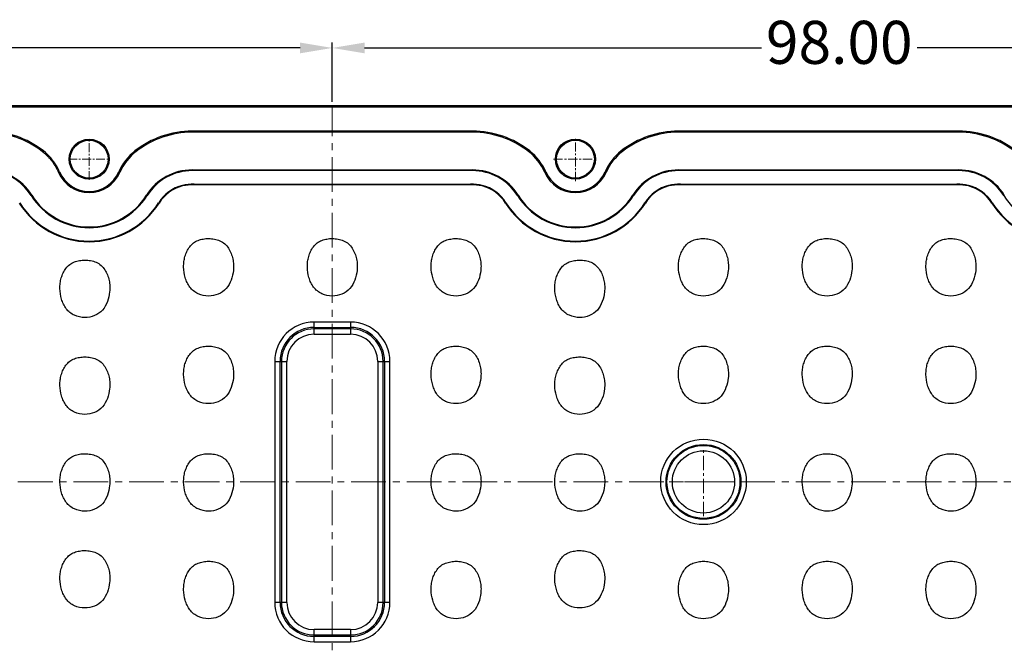
# Model space of a CAD drawing. Units: millimetres. Extents: x 1734 to 2220, y 57 to 403.
# Drawn here: x 1894 to 1985, y 182 to 240 of the extents above; entities that cross this region are included whole.
import ezdxf

# ---------------------------------------------------------------- set-up
doc = ezdxf.new("R2010")
doc.units = ezdxf.units.MM
doc.header["$LTSCALE"] = 30.734
doc.header["$PDMODE"] = 3
doc.header["$PDSIZE"] = 8
doc.linetypes.add('CENTER', pattern=[0.6, 0.375, -0.075, 0.075, -0.075])
doc.layers.get('0').update_dxf_attribs({"linetype": 'CONTINUOUS'})
doc.layers.get('Defpoints').update_dxf_attribs({"linetype": 'CONTINUOUS'})
doc.layers.add('dim', color=3, linetype='CONTINUOUS')
doc.layers.add('part', color=7, linetype='CONTINUOUS', lineweight=20)
doc.styles.add('Tony', font='arial.ttf')
doc.dimstyles.new('an', dxfattribs={"dimtxt": 2.5, "dimasz": 2.5, "dimexe": 0.4, "dimexo": 0.4, "dimgap": 0.3, "dimtad": 0, "dimrnd": 0.005, "dimzin": 1, "dimdsep": 46, "dimtxsty": 'Tony', "dimcen": 0, "dimclrd": 3, "dimclre": 3, "dimclrt": 3, "dimazin": 0, "dimtfac": 1, "dimtofl": 0, "dimtmove": 0, "dimatfit": 3, "dimfxl": 0, "dimlwd": -1, "dimlwe": -1, "dimarcsym": 0})

# ---------------------------------------------------------------- blocks, each defined once
blk = doc.blocks.new('*D103')
at = {"layer": 'Defpoints', "color": 0}
for p in [(1922.762, 237.462), (1922.762, 231.942), (2020.762, 182.126)]:
    blk.add_point(p, dxfattribs=at)
at = {"layer": 'dim', "color": 4}
for p, q in [((1922.762, 232.442), (1922.762, 237.962)), ((2020.762, 182.625), (2020.762, 237.962)), ((1925.762, 237.462), (1962.648, 237.462)), ((2017.762, 237.462), (1977.115, 237.462))]:
    blk.add_line(p, q, dxfattribs=at)
for points in [[(1925.762, 237.962), (1925.762, 236.962), (1922.762, 237.462)], [(2017.762, 236.962), (2017.762, 237.962), (2020.762, 237.462)]]:
    blk.add_solid(points, dxfattribs=at)
at = {"layer": 'dim', "color": 3, "lineweight": 18, "ltscale": 0.349637, "insert": (1969.882, 237.462), "char_height": 4, "attachment_point": 5, "style": 'Tony'}
blk.add_mtext('98.00', dxfattribs=at)
blk = doc.blocks.new('*D109')
at = {"layer": 'Defpoints', "color": 0}
for p in [(1922.762, 237.459), (1922.762, 231.942), (1836.763, 197.125)]:
    blk.add_point(p, dxfattribs=at)
at = {"layer": 'dim', "color": 4}
for p, q in [((1836.763, 197.625), (1836.763, 237.959)), ((1922.762, 232.442), (1922.762, 237.959)), ((1839.763, 237.459), (1872.364, 237.459)), ((1919.762, 237.459), (1886.835, 237.459))]:
    blk.add_line(p, q, dxfattribs=at)
for points in [[(1839.763, 237.959), (1839.763, 236.959), (1836.763, 237.459)], [(1919.762, 236.959), (1919.762, 237.959), (1922.762, 237.459)]]:
    blk.add_solid(points, dxfattribs=at)
at = {"layer": 'dim', "color": 3, "lineweight": 18, "ltscale": 0.349637, "insert": (1879.6, 237.459), "char_height": 4, "attachment_point": 5, "style": 'Tony'}
blk.add_mtext('86.00', dxfattribs=at)

msp = doc.modelspace()

# ---------------------------------------------------------------- linework, layer by layer
at = {"color": 7, "linetype": 'Continuous'}
for p, q in [((2034.584, 231.942), (1810.941, 231.942)), ((1812.597, 232.127), (1942.062, 232.126)), ((1942.062, 232.126), (1987.722, 232.126)), ((1935.787, 229.73), (1909.738, 229.73)), ((1909.738, 229.625), (1909.738, 229.73)), ((1935.787, 229.73), (1935.787, 229.625)), ((1980.987, 229.73), (1954.938, 229.73)), ((1954.938, 229.625), (1954.938, 229.73)), ((1980.987, 229.73), (1980.987, 229.625)), ((1935.787, 229.625), (1909.738, 229.625)), ((1980.987, 229.625), (1954.938, 229.625)), ((1895.795, 227.843), (1895.91, 227.886)), ((1904.414, 227.886), (1904.529, 227.843)), ((1940.995, 227.843), (1941.11, 227.886)), ((1949.614, 227.886), (1949.729, 227.843)), ((1909.738, 226.125), (1935.787, 226.125)), ((1909.738, 226.056), (1909.738, 226.125)), ((1935.787, 226.056), (1909.738, 226.056)), ((1935.787, 226.125), (1935.787, 226.056)), ((1954.938, 226.125), (1980.987, 226.125)), ((1954.938, 226.056), (1954.938, 226.125)), ((1980.987, 226.056), (1954.938, 226.056)), ((1980.987, 226.125), (1980.987, 226.056)), ((1897.315, 225.887), (1897.407, 225.938)), ((1903.01, 225.887), (1902.918, 225.938)), ((1942.515, 225.887), (1942.607, 225.938)), ((1948.21, 225.887), (1948.118, 225.938)), ((1908.823, 224.688), (1908.836, 224.633)), ((1909.911, 224.804), (1935.613, 224.804)), ((1909.911, 224.748), (1909.911, 224.804)), ((1935.613, 224.748), (1909.911, 224.748)), ((1935.613, 224.804), (1935.613, 224.748)), ((1936.689, 224.633), (1936.702, 224.688)), ((1954.023, 224.688), (1954.036, 224.633)), ((1955.111, 224.804), (1980.813, 224.804)), ((1955.111, 224.748), (1955.111, 224.804)), ((1980.813, 224.748), (1955.111, 224.748)), ((1980.813, 224.804), (1980.813, 224.748)), ((1981.889, 224.633), (1981.902, 224.688)), ((1894.765, 223.743), (1894.824, 223.78)), ((1905.56, 223.743), (1905.501, 223.78)), ((1939.965, 223.743), (1940.024, 223.78)), ((1950.701, 223.78), (1950.76, 223.743)), ((1985.224, 223.78), (1985.165, 223.743)), ((1906.621, 223.078), (1906.668, 223.049)), ((1938.903, 223.078), (1938.856, 223.049)), ((1951.821, 223.078), (1951.868, 223.049)), ((1984.103, 223.078), (1984.056, 223.049)), ((1921.062, 210.851), (1921.062, 211.983)), ((1924.462, 211.983), (1921.062, 211.983)), ((1921.062, 211.484), (1924.462, 211.484)), ((1924.462, 211.983), (1924.462, 210.851)), ((1924.462, 211.35), (1921.062, 211.35)), ((1921.062, 210.851), (1924.462, 210.851)), ((1917.404, 208.325), (1917.404, 185.925)), ((1917.404, 208.325), (1918.537, 208.325)), ((1917.904, 185.925), (1917.904, 208.325)), ((1918.037, 208.325), (1918.037, 185.925)), ((1918.537, 185.925), (1918.537, 208.325)), ((1926.988, 208.325), (1926.988, 185.925)), ((1926.988, 208.325), (1928.12, 208.325)), ((1927.487, 185.925), (1927.487, 208.325)), ((1927.621, 208.325), (1927.621, 185.925)), ((1928.12, 185.925), (1928.12, 208.325)), ((1918.537, 185.925), (1917.404, 185.925)), ((1928.12, 185.925), (1926.988, 185.925)), ((1924.462, 183.4), (1921.062, 183.4)), ((1921.062, 182.268), (1921.062, 183.4)), ((1924.462, 183.4), (1924.462, 182.268)), ((1921.062, 182.901), (1924.462, 182.901)), ((1924.462, 182.767), (1921.062, 182.767)), ((1921.062, 182.268), (1924.462, 182.268))]:
    msp.add_line(p, q, dxfattribs=at)
for centre, radius in [((1900.162, 227.125), 1.863), ((1900.162, 227.125), 1.758), ((1945.362, 227.125), 1.863), ((1945.362, 227.125), 1.758), ((1957.262, 197.125), 3.974), ((1957.262, 197.125), 3.475), ((1957.262, 197.125), 3.393), ((1957.262, 197.125), 2.894)]:
    msp.add_circle(centre, radius, dxfattribs=at)
for centre, radius, start, end in [((1890.587, 221.125), 8.605, 51.78573, 90), ((1909.738, 221.125), 8.605, 90, 128.21837), ((1935.787, 221.125), 8.605, 51.78177, 90), ((1954.938, 221.125), 8.605, 90, 128.21806), ((1980.987, 221.125), 8.605, 51.78177, 90), ((1890.587, 221.125), 8.5, 52.2121, 90), ((1909.738, 221.125), 8.5, 90, 127.78832), ((1935.787, 221.125), 8.5, 52.21169, 90), ((1954.938, 221.125), 8.5, 90, 127.78827), ((1980.987, 221.125), 8.5, 52.21169, 90), ((1907.561, 223.919), 5.064, 128.42085, 156.4916), ((1937.963, 223.919), 5.064, 23.50838, 51.57936), ((1952.741, 223.934), 5.039, 128.34942, 156.56246), ((1907.648, 223.851), 5.065, 127.9966, 156.29574), ((1937.877, 223.851), 5.065, 23.70432, 52.00342), ((1952.827, 223.867), 5.04, 127.924, 156.3687), ((1890.587, 221.125), 5, 32.07125, 90), ((1890.587, 221.125), 4.93, 32.07125, 90), ((1909.738, 221.125), 5, 90, 147.92875), ((1909.738, 221.125), 4.93, 90, 147.92875), ((1935.787, 221.125), 5, 32.07125, 90), ((1935.787, 221.125), 4.93, 32.07125, 90), ((1954.938, 221.125), 5, 90, 147.92875), ((1954.938, 221.125), 4.93, 90, 147.92875), ((1980.987, 221.125), 5, 32.07125, 90), ((1980.987, 221.125), 4.93, 32.07125, 90), ((1900.162, 227.125), 3.105, 203.49642, 336.50367), ((1900.162, 227.125), 3, 203.30594, 336.69415), ((1945.362, 227.125), 3.105, 203.49624, 336.50257), ((1945.362, 227.125), 3, 203.30593, 336.69429), ((1909.738, 221.125), 3.678, 104.40521, 147.92875), ((1909.738, 221.125), 3.622, 104.42258, 147.92875), ((1909.911, 219.625), 5.178, 90, 102.1334), ((1909.911, 219.625), 5.122, 90, 102.1209), ((1935.613, 219.625), 5.178, 77.86645, 90), ((1935.613, 219.625), 5.122, 77.87912, 90), ((1935.787, 221.125), 3.622, 32.07125, 75.57745), ((1935.787, 221.125), 3.678, 32.07125, 75.59458), ((1954.938, 221.125), 3.678, 104.40541, 147.92875), ((1954.938, 221.125), 3.622, 104.42259, 147.92875), ((1955.111, 219.625), 5.178, 90, 102.13355), ((1955.111, 219.625), 5.122, 90, 102.1209), ((1980.813, 219.625), 5.178, 77.86645, 90), ((1980.813, 219.625), 5.122, 77.87897, 90), ((1980.987, 221.125), 3.622, 32.07125, 75.57724), ((1980.987, 221.125), 3.678, 32.07125, 75.59458), ((1900.162, 227.125), 6.37, 212.07125, 327.92875), ((1900.162, 227.125), 6.3, 212.07125, 327.92875), ((1945.362, 227.125), 6.37, 212.07125, 327.92875), ((1945.362, 227.125), 6.3, 212.07125, 327.92875), ((1990.562, 227.125), 6.37, 212.07125, 327.92875), ((1900.162, 227.125), 7.678, 212.07125, 327.92875), ((1900.162, 227.125), 7.622, 212.07125, 327.92875), ((1945.362, 227.125), 7.678, 212.07125, 327.92875), ((1945.362, 227.125), 7.622, 212.07125, 327.92875), ((1990.562, 227.125), 7.678, 212.07125, 327.92875), ((1990.562, 227.125), 7.622, 212.07125, 327.92875), ((1921.062, 208.325), 3.658, 90, 180), ((1921.062, 208.325), 3.159, 90, 180), ((1924.462, 208.325), 3.658, 0, 90), ((1924.462, 208.325), 3.159, 0, 90), ((1921.062, 208.325), 3.025, 90, 180), ((1921.062, 208.325), 2.526, 90, 180), ((1924.462, 208.325), 3.025, 0, 90), ((1924.462, 208.325), 2.526, 0, 90), ((1921.062, 185.925), 3.658, 180, 270), ((1921.062, 185.925), 3.159, 180, 270), ((1921.062, 185.925), 3.025, 180, 270), ((1921.062, 185.925), 2.526, 180, 270), ((1924.462, 185.925), 3.658, 270, 0), ((1924.462, 185.925), 3.159, 270, 0), ((1924.462, 185.925), 3.025, 270, 0), ((1924.462, 185.925), 2.526, 270, 0)]:
    msp.add_arc(centre, radius, start, end, dxfattribs=at)
for points, knots in [([(1897.407, 225.938), (1897.325, 226.128), (1896.951, 226.863), (1896.397, 227.508), (1895.91, 227.886)], [0, 0, 0, 0, 0.250965, 1, 1, 1, 1]), ([(1895.795, 227.843), (1895.803, 227.833), (1895.825, 227.818), (1895.857, 227.796), (1895.886, 227.769), (1895.948, 227.722), (1896.036, 227.644), (1896.151, 227.539), (1896.302, 227.394), (1896.48, 227.204), (1896.68, 226.962), (1896.864, 226.709), (1897.088, 226.358), (1897.232, 226.079), (1897.315, 225.887)], [0, 0, 0, 0, 0.01556, 0.031109, 0.046756, 0.062385, 0.1249, 0.187422, 0.249943, 0.374968, 0.499996, 0.625026, 0.750057, 1, 1, 1, 1]), ([(1911.262, 214.404), (1910.932, 214.404), (1910.427, 214.507), (1909.857, 214.852), (1909.506, 215.213), (1909.256, 215.647), (1909.022, 216.269), (1908.923, 216.935), (1908.956, 217.598), (1909.055, 218.088), (1909.237, 218.554), (1909.488, 218.986), (1909.833, 219.354), (1910.281, 219.588), (1910.764, 219.711), (1911.096, 219.746), (1911.262, 219.746)], [0, 0, 0, 0, 0.124405, 0.186935, 0.249465, 0.312008, 0.374632, 0.499537, 0.562146, 0.624751, 0.687336, 0.749912, 0.8124, 0.874867, 0.937425, 1, 1, 1, 1]), ([(1911.262, 219.746), (1911.441, 219.746), (1911.799, 219.705), (1912.321, 219.563), (1912.789, 219.278), (1913.127, 218.851), (1913.372, 218.37), (1913.529, 217.853), (1913.591, 217.316), (1913.583, 216.956), (1913.563, 216.778)], [0, 0, 0, 0, 0.125038, 0.250026, 0.374768, 0.499665, 0.624736, 0.749813, 0.874903, 1, 1, 1, 1]), ([(1922.762, 214.404), (1922.432, 214.404), (1921.927, 214.507), (1921.357, 214.852), (1921.006, 215.213), (1920.756, 215.647), (1920.522, 216.269), (1920.423, 216.935), (1920.456, 217.598), (1920.555, 218.088), (1920.737, 218.554), (1920.988, 218.986), (1921.333, 219.354), (1921.781, 219.588), (1922.264, 219.711), (1922.596, 219.746), (1922.762, 219.746)], [0, 0, 0, 0, 0.124405, 0.186935, 0.249465, 0.312008, 0.374632, 0.499538, 0.562146, 0.624751, 0.687336, 0.749912, 0.8124, 0.874867, 0.937425, 1, 1, 1, 1]), ([(1922.762, 219.746), (1922.941, 219.746), (1923.299, 219.705), (1923.821, 219.563), (1924.289, 219.278), (1924.627, 218.851), (1924.872, 218.37), (1925.029, 217.853), (1925.091, 217.316), (1925.083, 216.956), (1925.063, 216.778)], [0, 0, 0, 0, 0.125039, 0.250027, 0.374768, 0.499665, 0.624736, 0.749813, 0.874903, 1, 1, 1, 1]), ([(1934.262, 214.404), (1933.932, 214.404), (1933.427, 214.507), (1932.857, 214.852), (1932.506, 215.213), (1932.256, 215.647), (1932.022, 216.269), (1931.923, 216.935), (1931.956, 217.598), (1932.055, 218.088), (1932.237, 218.554), (1932.488, 218.986), (1932.833, 219.354), (1933.281, 219.588), (1933.764, 219.711), (1934.096, 219.746), (1934.262, 219.746)], [0, 0, 0, 0, 0.124405, 0.186935, 0.249465, 0.312008, 0.374632, 0.499537, 0.562146, 0.624751, 0.687336, 0.749912, 0.8124, 0.874867, 0.937425, 1, 1, 1, 1]), ([(1934.262, 219.746), (1934.441, 219.746), (1934.799, 219.705), (1935.321, 219.563), (1935.789, 219.278), (1936.127, 218.851), (1936.372, 218.37), (1936.529, 217.853), (1936.591, 217.316), (1936.583, 216.956), (1936.563, 216.778)], [0, 0, 0, 0, 0.125039, 0.250027, 0.374768, 0.499665, 0.624736, 0.749813, 0.874903, 1, 1, 1, 1]), ([(1957.262, 214.404), (1956.932, 214.404), (1956.427, 214.507), (1955.857, 214.852), (1955.506, 215.213), (1955.256, 215.647), (1955.022, 216.269), (1954.923, 216.935), (1954.956, 217.598), (1955.055, 218.088), (1955.237, 218.554), (1955.488, 218.986), (1955.833, 219.354), (1956.281, 219.588), (1956.764, 219.711), (1957.096, 219.746), (1957.262, 219.746)], [0, 0, 0, 0, 0.124405, 0.186935, 0.249465, 0.312008, 0.374632, 0.499537, 0.562146, 0.624751, 0.687336, 0.749912, 0.8124, 0.874867, 0.937425, 1, 1, 1, 1]), ([(1957.262, 219.746), (1957.441, 219.746), (1957.799, 219.705), (1958.321, 219.563), (1958.789, 219.278), (1959.127, 218.851), (1959.372, 218.37), (1959.529, 217.853), (1959.591, 217.316), (1959.583, 216.956), (1959.563, 216.778)], [0, 0, 0, 0, 0.125039, 0.250027, 0.374768, 0.499665, 0.624736, 0.749813, 0.874903, 1, 1, 1, 1]), ([(1968.762, 214.404), (1968.432, 214.404), (1967.927, 214.507), (1967.357, 214.852), (1967.006, 215.213), (1966.756, 215.647), (1966.522, 216.269), (1966.423, 216.935), (1966.456, 217.598), (1966.555, 218.088), (1966.737, 218.554), (1966.988, 218.986), (1967.333, 219.354), (1967.781, 219.588), (1968.264, 219.711), (1968.596, 219.746), (1968.762, 219.746)], [0, 0, 0, 0, 0.124405, 0.186935, 0.249465, 0.312008, 0.374632, 0.499537, 0.562146, 0.624751, 0.687336, 0.749912, 0.8124, 0.874867, 0.937425, 1, 1, 1, 1]), ([(1968.762, 219.746), (1968.941, 219.746), (1969.299, 219.705), (1969.821, 219.563), (1970.289, 219.278), (1970.627, 218.851), (1970.872, 218.37), (1971.029, 217.853), (1971.091, 217.316), (1971.083, 216.956), (1971.063, 216.778)], [0, 0, 0, 0, 0.125039, 0.250027, 0.374768, 0.499665, 0.624736, 0.749813, 0.874903, 1, 1, 1, 1]), ([(1980.262, 214.404), (1979.932, 214.404), (1979.427, 214.507), (1978.857, 214.852), (1978.506, 215.213), (1978.256, 215.647), (1978.022, 216.269), (1977.923, 216.935), (1977.956, 217.598), (1978.055, 218.088), (1978.237, 218.554), (1978.488, 218.986), (1978.833, 219.354), (1979.281, 219.588), (1979.764, 219.711), (1980.096, 219.746), (1980.262, 219.746)], [0, 0, 0, 0, 0.124405, 0.186935, 0.249465, 0.312008, 0.374632, 0.499537, 0.562146, 0.624751, 0.687336, 0.749912, 0.8124, 0.874867, 0.937425, 1, 1, 1, 1]), ([(1980.262, 219.746), (1980.441, 219.746), (1980.799, 219.705), (1981.321, 219.563), (1981.789, 219.278), (1982.127, 218.851), (1982.372, 218.37), (1982.529, 217.853), (1982.591, 217.316), (1982.583, 216.956), (1982.563, 216.778)], [0, 0, 0, 0, 0.125039, 0.250027, 0.374768, 0.499665, 0.624736, 0.749813, 0.874903, 1, 1, 1, 1]), ([(1899.762, 212.404), (1899.432, 212.404), (1898.927, 212.507), (1898.357, 212.852), (1898.006, 213.213), (1897.756, 213.647), (1897.522, 214.269), (1897.423, 214.935), (1897.456, 215.598), (1897.555, 216.088), (1897.737, 216.554), (1897.988, 216.986), (1898.333, 217.354), (1898.781, 217.588), (1899.264, 217.711), (1899.596, 217.746), (1899.762, 217.746)], [0, 0, 0, 0, 0.124405, 0.186935, 0.249465, 0.312008, 0.374632, 0.499537, 0.562146, 0.624751, 0.687336, 0.749912, 0.8124, 0.874867, 0.937425, 1, 1, 1, 1]), ([(1899.762, 217.746), (1899.941, 217.746), (1900.299, 217.705), (1900.821, 217.563), (1901.289, 217.278), (1901.627, 216.851), (1901.872, 216.37), (1902.029, 215.853), (1902.091, 215.316), (1902.083, 214.956), (1902.063, 214.778)], [0, 0, 0, 0, 0.125039, 0.250027, 0.374768, 0.499665, 0.624736, 0.749813, 0.874903, 1, 1, 1, 1]), ([(1945.762, 212.404), (1945.432, 212.404), (1944.927, 212.507), (1944.357, 212.852), (1944.006, 213.213), (1943.756, 213.647), (1943.522, 214.269), (1943.423, 214.935), (1943.456, 215.598), (1943.555, 216.088), (1943.737, 216.554), (1943.988, 216.986), (1944.333, 217.354), (1944.781, 217.588), (1945.264, 217.711), (1945.596, 217.746), (1945.762, 217.746)], [0, 0, 0, 0, 0.124405, 0.186935, 0.249465, 0.312008, 0.374632, 0.499537, 0.562146, 0.624751, 0.687336, 0.749912, 0.8124, 0.874867, 0.937425, 1, 1, 1, 1]), ([(1945.762, 217.746), (1945.941, 217.746), (1946.299, 217.705), (1946.821, 217.563), (1947.289, 217.278), (1947.627, 216.851), (1947.872, 216.37), (1948.029, 215.853), (1948.091, 215.316), (1948.083, 214.956), (1948.063, 214.778)], [0, 0, 0, 0, 0.125039, 0.250027, 0.374768, 0.499665, 0.624736, 0.749813, 0.874903, 1, 1, 1, 1]), ([(1913.563, 216.778), (1913.528, 216.475), (1913.395, 215.877), (1912.955, 215.053), (1912.179, 214.516), (1911.565, 214.404), (1911.262, 214.404)], [0, 0, 0, 0, 0.250766, 0.500732, 0.750098, 1, 1, 1, 1]), ([(1925.063, 216.778), (1925.028, 216.475), (1924.895, 215.877), (1924.455, 215.053), (1923.679, 214.516), (1923.065, 214.404), (1922.762, 214.404)], [0, 0, 0, 0, 0.250766, 0.500732, 0.750098, 1, 1, 1, 1]), ([(1936.563, 216.778), (1936.528, 216.475), (1936.395, 215.877), (1935.955, 215.053), (1935.179, 214.516), (1934.565, 214.404), (1934.262, 214.404)], [0, 0, 0, 0, 0.250766, 0.500732, 0.750098, 1, 1, 1, 1]), ([(1959.563, 216.778), (1959.528, 216.475), (1959.395, 215.877), (1958.955, 215.053), (1958.179, 214.516), (1957.565, 214.404), (1957.262, 214.404)], [0, 0, 0, 0, 0.250766, 0.500732, 0.750098, 1, 1, 1, 1]), ([(1971.063, 216.778), (1971.028, 216.475), (1970.895, 215.877), (1970.455, 215.053), (1969.679, 214.516), (1969.065, 214.404), (1968.762, 214.404)], [0, 0, 0, 0, 0.250766, 0.500732, 0.750098, 1, 1, 1, 1]), ([(1982.563, 216.778), (1982.528, 216.475), (1982.395, 215.877), (1981.955, 215.053), (1981.179, 214.516), (1980.565, 214.404), (1980.262, 214.404)], [0, 0, 0, 0, 0.250766, 0.500732, 0.750098, 1, 1, 1, 1]), ([(1902.063, 214.778), (1902.028, 214.475), (1901.895, 213.877), (1901.455, 213.053), (1900.679, 212.516), (1900.065, 212.404), (1899.762, 212.404)], [0, 0, 0, 0, 0.250766, 0.500732, 0.750098, 1, 1, 1, 1]), ([(1948.063, 214.778), (1948.028, 214.475), (1947.895, 213.877), (1947.455, 213.053), (1946.679, 212.516), (1946.065, 212.404), (1945.762, 212.404)], [0, 0, 0, 0, 0.250766, 0.500732, 0.750098, 1, 1, 1, 1]), ([(1911.262, 204.404), (1910.932, 204.404), (1910.427, 204.507), (1909.857, 204.852), (1909.506, 205.213), (1909.256, 205.647), (1909.022, 206.269), (1908.923, 206.935), (1908.956, 207.598), (1909.055, 208.088), (1909.237, 208.554), (1909.488, 208.986), (1909.833, 209.354), (1910.281, 209.588), (1910.764, 209.711), (1911.096, 209.746), (1911.262, 209.746)], [0, 0, 0, 0, 0.124405, 0.186935, 0.249465, 0.312008, 0.374632, 0.499537, 0.562146, 0.624751, 0.687336, 0.749912, 0.8124, 0.874867, 0.937425, 1, 1, 1, 1]), ([(1911.262, 209.746), (1911.441, 209.746), (1911.799, 209.705), (1912.321, 209.563), (1912.789, 209.278), (1913.127, 208.851), (1913.372, 208.37), (1913.529, 207.853), (1913.591, 207.316), (1913.583, 206.956), (1913.563, 206.778)], [0, 0, 0, 0, 0.125039, 0.250027, 0.374768, 0.499665, 0.624736, 0.749813, 0.874903, 1, 1, 1, 1]), ([(1934.262, 204.404), (1933.932, 204.404), (1933.427, 204.507), (1932.857, 204.852), (1932.506, 205.213), (1932.256, 205.647), (1932.022, 206.269), (1931.923, 206.935), (1931.956, 207.598), (1932.055, 208.088), (1932.237, 208.554), (1932.488, 208.986), (1932.833, 209.354), (1933.281, 209.588), (1933.764, 209.711), (1934.096, 209.746), (1934.262, 209.746)], [0, 0, 0, 0, 0.124405, 0.186935, 0.249465, 0.312008, 0.374632, 0.499537, 0.562146, 0.624751, 0.687336, 0.749912, 0.8124, 0.874867, 0.937425, 1, 1, 1, 1]), ([(1934.262, 209.746), (1934.441, 209.746), (1934.799, 209.705), (1935.321, 209.563), (1935.789, 209.278), (1936.127, 208.851), (1936.372, 208.37), (1936.529, 207.853), (1936.591, 207.316), (1936.583, 206.956), (1936.563, 206.778)], [0, 0, 0, 0, 0.125039, 0.250027, 0.374768, 0.499665, 0.624736, 0.749813, 0.874903, 1, 1, 1, 1]), ([(1957.262, 204.404), (1956.932, 204.404), (1956.427, 204.507), (1955.857, 204.852), (1955.506, 205.213), (1955.256, 205.647), (1955.022, 206.269), (1954.923, 206.935), (1954.956, 207.598), (1955.055, 208.088), (1955.237, 208.554), (1955.488, 208.986), (1955.833, 209.354), (1956.281, 209.588), (1956.764, 209.711), (1957.096, 209.746), (1957.262, 209.746)], [0, 0, 0, 0, 0.124405, 0.186935, 0.249465, 0.312008, 0.374632, 0.499537, 0.562146, 0.624751, 0.687336, 0.749912, 0.8124, 0.874867, 0.937425, 1, 1, 1, 1]), ([(1957.262, 209.746), (1957.441, 209.746), (1957.799, 209.705), (1958.321, 209.563), (1958.789, 209.278), (1959.127, 208.851), (1959.372, 208.37), (1959.529, 207.853), (1959.591, 207.316), (1959.583, 206.956), (1959.563, 206.778)], [0, 0, 0, 0, 0.125039, 0.250027, 0.374768, 0.499665, 0.624736, 0.749813, 0.874903, 1, 1, 1, 1]), ([(1968.762, 204.404), (1968.432, 204.404), (1967.927, 204.507), (1967.357, 204.852), (1967.006, 205.213), (1966.756, 205.647), (1966.522, 206.269), (1966.423, 206.935), (1966.456, 207.598), (1966.555, 208.088), (1966.737, 208.554), (1966.988, 208.986), (1967.333, 209.354), (1967.781, 209.588), (1968.264, 209.711), (1968.596, 209.746), (1968.762, 209.746)], [0, 0, 0, 0, 0.124405, 0.186935, 0.249465, 0.312008, 0.374632, 0.499537, 0.562146, 0.624751, 0.687336, 0.749912, 0.8124, 0.874867, 0.937425, 1, 1, 1, 1]), ([(1968.762, 209.746), (1968.941, 209.746), (1969.299, 209.705), (1969.821, 209.563), (1970.289, 209.278), (1970.627, 208.851), (1970.872, 208.37), (1971.029, 207.853), (1971.091, 207.316), (1971.083, 206.956), (1971.063, 206.778)], [0, 0, 0, 0, 0.125039, 0.250027, 0.374768, 0.499665, 0.624736, 0.749813, 0.874903, 1, 1, 1, 1]), ([(1980.262, 204.404), (1979.932, 204.404), (1979.427, 204.507), (1978.857, 204.852), (1978.506, 205.213), (1978.256, 205.647), (1978.022, 206.269), (1977.923, 206.935), (1977.956, 207.598), (1978.055, 208.088), (1978.237, 208.554), (1978.488, 208.986), (1978.833, 209.354), (1979.281, 209.588), (1979.764, 209.711), (1980.096, 209.746), (1980.262, 209.746)], [0, 0, 0, 0, 0.124405, 0.186935, 0.249465, 0.312008, 0.374632, 0.499537, 0.562146, 0.624751, 0.687336, 0.749912, 0.8124, 0.874867, 0.937425, 1, 1, 1, 1]), ([(1980.262, 209.746), (1980.441, 209.746), (1980.799, 209.705), (1981.321, 209.563), (1981.789, 209.278), (1982.127, 208.851), (1982.372, 208.37), (1982.529, 207.853), (1982.591, 207.316), (1982.583, 206.956), (1982.563, 206.778)], [0, 0, 0, 0, 0.125039, 0.250027, 0.374768, 0.499665, 0.624736, 0.749813, 0.874903, 1, 1, 1, 1]), ([(1899.762, 203.404), (1899.432, 203.404), (1898.927, 203.507), (1898.357, 203.852), (1898.006, 204.213), (1897.756, 204.647), (1897.522, 205.269), (1897.423, 205.935), (1897.456, 206.598), (1897.555, 207.088), (1897.737, 207.554), (1897.988, 207.986), (1898.333, 208.354), (1898.781, 208.588), (1899.264, 208.711), (1899.596, 208.746), (1899.762, 208.746)], [0, 0, 0, 0, 0.124405, 0.186935, 0.249465, 0.312008, 0.374632, 0.499537, 0.562146, 0.624751, 0.687336, 0.749912, 0.8124, 0.874867, 0.937425, 1, 1, 1, 1]), ([(1899.762, 208.746), (1899.941, 208.746), (1900.299, 208.705), (1900.821, 208.563), (1901.289, 208.278), (1901.627, 207.851), (1901.872, 207.37), (1902.029, 206.853), (1902.091, 206.316), (1902.083, 205.956), (1902.063, 205.778)], [0, 0, 0, 0, 0.125039, 0.250027, 0.374768, 0.499665, 0.624736, 0.749813, 0.874903, 1, 1, 1, 1]), ([(1945.762, 203.404), (1945.432, 203.404), (1944.927, 203.507), (1944.357, 203.852), (1944.006, 204.213), (1943.756, 204.647), (1943.522, 205.269), (1943.423, 205.935), (1943.456, 206.598), (1943.555, 207.088), (1943.737, 207.554), (1943.988, 207.986), (1944.333, 208.354), (1944.781, 208.588), (1945.264, 208.711), (1945.596, 208.746), (1945.762, 208.746)], [0, 0, 0, 0, 0.124405, 0.186935, 0.249465, 0.312008, 0.374632, 0.499537, 0.562146, 0.624751, 0.687336, 0.749912, 0.8124, 0.874867, 0.937425, 1, 1, 1, 1]), ([(1945.762, 208.746), (1945.941, 208.746), (1946.299, 208.705), (1946.821, 208.563), (1947.289, 208.278), (1947.627, 207.851), (1947.872, 207.37), (1948.029, 206.853), (1948.091, 206.316), (1948.083, 205.956), (1948.063, 205.778)], [0, 0, 0, 0, 0.125039, 0.250027, 0.374768, 0.499665, 0.624736, 0.749813, 0.874903, 1, 1, 1, 1]), ([(1913.563, 206.778), (1913.528, 206.475), (1913.395, 205.877), (1912.955, 205.053), (1912.179, 204.516), (1911.565, 204.404), (1911.262, 204.404)], [0, 0, 0, 0, 0.250766, 0.500732, 0.750098, 1, 1, 1, 1]), ([(1936.563, 206.778), (1936.528, 206.475), (1936.395, 205.877), (1935.955, 205.053), (1935.179, 204.516), (1934.565, 204.404), (1934.262, 204.404)], [0, 0, 0, 0, 0.250766, 0.500732, 0.750098, 1, 1, 1, 1]), ([(1959.563, 206.778), (1959.528, 206.475), (1959.395, 205.877), (1958.955, 205.053), (1958.179, 204.516), (1957.565, 204.404), (1957.262, 204.404)], [0, 0, 0, 0, 0.250766, 0.500732, 0.750098, 1, 1, 1, 1]), ([(1971.063, 206.778), (1971.028, 206.475), (1970.895, 205.877), (1970.455, 205.053), (1969.679, 204.516), (1969.065, 204.404), (1968.762, 204.404)], [0, 0, 0, 0, 0.250766, 0.500732, 0.750098, 1, 1, 1, 1]), ([(1982.563, 206.778), (1982.528, 206.475), (1982.395, 205.877), (1981.955, 205.053), (1981.179, 204.516), (1980.565, 204.404), (1980.262, 204.404)], [0, 0, 0, 0, 0.250766, 0.500732, 0.750098, 1, 1, 1, 1]), ([(1902.063, 205.778), (1902.028, 205.475), (1901.895, 204.877), (1901.455, 204.053), (1900.679, 203.516), (1900.065, 203.404), (1899.762, 203.404)], [0, 0, 0, 0, 0.250766, 0.500732, 0.750098, 1, 1, 1, 1]), ([(1948.063, 205.778), (1948.028, 205.475), (1947.895, 204.877), (1947.455, 204.053), (1946.679, 203.516), (1946.065, 203.404), (1945.762, 203.404)], [0, 0, 0, 0, 0.250766, 0.500732, 0.750098, 1, 1, 1, 1]), ([(1899.762, 194.404), (1899.432, 194.404), (1898.927, 194.507), (1898.357, 194.852), (1898.006, 195.213), (1897.756, 195.647), (1897.522, 196.269), (1897.423, 196.935), (1897.456, 197.598), (1897.555, 198.088), (1897.737, 198.554), (1897.988, 198.986), (1898.333, 199.354), (1898.781, 199.588), (1899.264, 199.711), (1899.596, 199.746), (1899.762, 199.746)], [0, 0, 0, 0, 0.124405, 0.186935, 0.249465, 0.312008, 0.374632, 0.499537, 0.562146, 0.624751, 0.687336, 0.749912, 0.8124, 0.874867, 0.937425, 1, 1, 1, 1]), ([(1899.762, 199.746), (1899.941, 199.746), (1900.299, 199.705), (1900.821, 199.563), (1901.289, 199.278), (1901.627, 198.851), (1901.872, 198.37), (1902.029, 197.853), (1902.091, 197.316), (1902.083, 196.956), (1902.063, 196.778)], [0, 0, 0, 0, 0.125038, 0.250026, 0.374768, 0.499665, 0.624736, 0.749813, 0.874903, 1, 1, 1, 1]), ([(1911.262, 194.404), (1910.932, 194.404), (1910.427, 194.507), (1909.857, 194.852), (1909.506, 195.213), (1909.256, 195.647), (1909.022, 196.269), (1908.923, 196.935), (1908.956, 197.598), (1909.055, 198.088), (1909.237, 198.554), (1909.488, 198.986), (1909.833, 199.354), (1910.281, 199.588), (1910.764, 199.711), (1911.096, 199.746), (1911.262, 199.746)], [0, 0, 0, 0, 0.124405, 0.186935, 0.249465, 0.312008, 0.374632, 0.499537, 0.562146, 0.624751, 0.687336, 0.749912, 0.8124, 0.874867, 0.937425, 1, 1, 1, 1]), ([(1911.262, 199.746), (1911.441, 199.746), (1911.799, 199.705), (1912.321, 199.563), (1912.789, 199.278), (1913.127, 198.851), (1913.372, 198.37), (1913.529, 197.853), (1913.591, 197.316), (1913.583, 196.956), (1913.563, 196.778)], [0, 0, 0, 0, 0.125038, 0.250026, 0.374768, 0.499665, 0.624736, 0.749813, 0.874903, 1, 1, 1, 1]), ([(1934.262, 194.404), (1933.932, 194.404), (1933.427, 194.507), (1932.857, 194.852), (1932.506, 195.213), (1932.256, 195.647), (1932.022, 196.269), (1931.923, 196.935), (1931.956, 197.598), (1932.055, 198.088), (1932.237, 198.554), (1932.488, 198.986), (1932.833, 199.354), (1933.281, 199.588), (1933.764, 199.711), (1934.096, 199.746), (1934.262, 199.746)], [0, 0, 0, 0, 0.124405, 0.186935, 0.249465, 0.312008, 0.374632, 0.499537, 0.562146, 0.624751, 0.687336, 0.749912, 0.8124, 0.874867, 0.937425, 1, 1, 1, 1]), ([(1934.262, 199.746), (1934.441, 199.746), (1934.799, 199.705), (1935.321, 199.563), (1935.789, 199.278), (1936.127, 198.851), (1936.372, 198.37), (1936.529, 197.853), (1936.591, 197.316), (1936.583, 196.956), (1936.563, 196.778)], [0, 0, 0, 0, 0.125038, 0.250026, 0.374768, 0.499665, 0.624736, 0.749813, 0.874903, 1, 1, 1, 1]), ([(1945.762, 194.404), (1945.432, 194.404), (1944.927, 194.507), (1944.357, 194.852), (1944.006, 195.213), (1943.756, 195.647), (1943.522, 196.269), (1943.423, 196.935), (1943.456, 197.598), (1943.555, 198.088), (1943.737, 198.554), (1943.988, 198.986), (1944.333, 199.354), (1944.781, 199.588), (1945.264, 199.711), (1945.596, 199.746), (1945.762, 199.746)], [0, 0, 0, 0, 0.124405, 0.186935, 0.249465, 0.312008, 0.374632, 0.499537, 0.562146, 0.624751, 0.687336, 0.749912, 0.8124, 0.874867, 0.937425, 1, 1, 1, 1]), ([(1945.762, 199.746), (1945.941, 199.746), (1946.299, 199.705), (1946.821, 199.563), (1947.289, 199.278), (1947.627, 198.851), (1947.872, 198.37), (1948.029, 197.853), (1948.091, 197.316), (1948.083, 196.956), (1948.063, 196.778)], [0, 0, 0, 0, 0.125038, 0.250026, 0.374768, 0.499665, 0.624736, 0.749813, 0.874903, 1, 1, 1, 1]), ([(1968.762, 194.404), (1968.432, 194.404), (1967.927, 194.507), (1967.357, 194.852), (1967.006, 195.213), (1966.756, 195.647), (1966.522, 196.269), (1966.423, 196.935), (1966.456, 197.598), (1966.555, 198.088), (1966.737, 198.554), (1966.988, 198.986), (1967.333, 199.354), (1967.781, 199.588), (1968.264, 199.711), (1968.596, 199.746), (1968.762, 199.746)], [0, 0, 0, 0, 0.124405, 0.186935, 0.249465, 0.312008, 0.374632, 0.499537, 0.562146, 0.624751, 0.687336, 0.749912, 0.8124, 0.874867, 0.937425, 1, 1, 1, 1]), ([(1968.762, 199.746), (1968.941, 199.746), (1969.299, 199.705), (1969.821, 199.563), (1970.289, 199.278), (1970.627, 198.851), (1970.872, 198.37), (1971.029, 197.853), (1971.091, 197.316), (1971.083, 196.956), (1971.063, 196.778)], [0, 0, 0, 0, 0.125038, 0.250026, 0.374768, 0.499665, 0.624736, 0.749813, 0.874903, 1, 1, 1, 1]), ([(1980.262, 194.404), (1979.932, 194.404), (1979.427, 194.507), (1978.857, 194.852), (1978.506, 195.213), (1978.256, 195.647), (1978.022, 196.269), (1977.923, 196.935), (1977.956, 197.598), (1978.055, 198.088), (1978.237, 198.554), (1978.488, 198.986), (1978.833, 199.354), (1979.281, 199.588), (1979.764, 199.711), (1980.096, 199.746), (1980.262, 199.746)], [0, 0, 0, 0, 0.124405, 0.186935, 0.249465, 0.312008, 0.374632, 0.499537, 0.562146, 0.624751, 0.687336, 0.749912, 0.8124, 0.874867, 0.937425, 1, 1, 1, 1]), ([(1980.262, 199.746), (1980.441, 199.746), (1980.799, 199.705), (1981.321, 199.563), (1981.789, 199.278), (1982.127, 198.851), (1982.372, 198.37), (1982.529, 197.853), (1982.591, 197.316), (1982.583, 196.956), (1982.563, 196.778)], [0, 0, 0, 0, 0.125038, 0.250026, 0.374768, 0.499665, 0.624736, 0.749813, 0.874903, 1, 1, 1, 1]), ([(1902.063, 196.778), (1902.028, 196.475), (1901.895, 195.877), (1901.455, 195.053), (1900.679, 194.516), (1900.065, 194.404), (1899.762, 194.404)], [0, 0, 0, 0, 0.250766, 0.500732, 0.750098, 1, 1, 1, 1]), ([(1913.563, 196.778), (1913.528, 196.475), (1913.395, 195.877), (1912.955, 195.053), (1912.179, 194.516), (1911.565, 194.404), (1911.262, 194.404)], [0, 0, 0, 0, 0.250766, 0.500732, 0.750098, 1, 1, 1, 1]), ([(1936.563, 196.778), (1936.528, 196.475), (1936.395, 195.877), (1935.955, 195.053), (1935.179, 194.516), (1934.565, 194.404), (1934.262, 194.404)], [0, 0, 0, 0, 0.250766, 0.500732, 0.750098, 1, 1, 1, 1]), ([(1948.063, 196.778), (1948.028, 196.475), (1947.895, 195.877), (1947.455, 195.053), (1946.679, 194.516), (1946.065, 194.404), (1945.762, 194.404)], [0, 0, 0, 0, 0.250766, 0.500732, 0.750098, 1, 1, 1, 1]), ([(1971.063, 196.778), (1971.028, 196.475), (1970.895, 195.877), (1970.455, 195.053), (1969.679, 194.516), (1969.065, 194.404), (1968.762, 194.404)], [0, 0, 0, 0, 0.250766, 0.500732, 0.750098, 1, 1, 1, 1]), ([(1982.563, 196.778), (1982.528, 196.475), (1982.395, 195.877), (1981.955, 195.053), (1981.179, 194.516), (1980.565, 194.404), (1980.262, 194.404)], [0, 0, 0, 0, 0.250766, 0.500732, 0.750098, 1, 1, 1, 1]), ([(1899.762, 185.404), (1899.432, 185.404), (1898.927, 185.507), (1898.357, 185.852), (1898.006, 186.213), (1897.756, 186.647), (1897.522, 187.269), (1897.423, 187.935), (1897.456, 188.598), (1897.555, 189.088), (1897.737, 189.554), (1897.988, 189.986), (1898.333, 190.354), (1898.781, 190.588), (1899.264, 190.711), (1899.596, 190.746), (1899.762, 190.746)], [0, 0, 0, 0, 0.124405, 0.186935, 0.249465, 0.312008, 0.374632, 0.499537, 0.562146, 0.624751, 0.687336, 0.749912, 0.8124, 0.874867, 0.937425, 1, 1, 1, 1]), ([(1899.762, 190.746), (1899.941, 190.746), (1900.299, 190.705), (1900.821, 190.563), (1901.289, 190.278), (1901.627, 189.851), (1901.872, 189.37), (1902.029, 188.853), (1902.091, 188.316), (1902.083, 187.956), (1902.063, 187.778)], [0, 0, 0, 0, 0.125039, 0.250027, 0.374768, 0.499665, 0.624736, 0.749813, 0.874903, 1, 1, 1, 1]), ([(1945.762, 185.404), (1945.432, 185.404), (1944.927, 185.507), (1944.357, 185.852), (1944.006, 186.213), (1943.756, 186.647), (1943.522, 187.269), (1943.423, 187.935), (1943.456, 188.598), (1943.555, 189.088), (1943.737, 189.554), (1943.988, 189.986), (1944.333, 190.354), (1944.781, 190.588), (1945.264, 190.711), (1945.596, 190.746), (1945.762, 190.746)], [0, 0, 0, 0, 0.124405, 0.186935, 0.249465, 0.312008, 0.374632, 0.499537, 0.562146, 0.624751, 0.687336, 0.749912, 0.8124, 0.874867, 0.937425, 1, 1, 1, 1]), ([(1945.762, 190.746), (1945.941, 190.746), (1946.299, 190.705), (1946.821, 190.563), (1947.289, 190.278), (1947.627, 189.851), (1947.872, 189.37), (1948.029, 188.853), (1948.091, 188.316), (1948.083, 187.956), (1948.063, 187.778)], [0, 0, 0, 0, 0.125039, 0.250027, 0.374768, 0.499665, 0.624736, 0.749813, 0.874903, 1, 1, 1, 1]), ([(1911.262, 184.404), (1910.932, 184.404), (1910.427, 184.507), (1909.857, 184.852), (1909.506, 185.213), (1909.256, 185.647), (1909.022, 186.269), (1908.923, 186.935), (1908.956, 187.598), (1909.055, 188.088), (1909.237, 188.554), (1909.488, 188.986), (1909.833, 189.354), (1910.281, 189.588), (1910.764, 189.711), (1911.096, 189.746), (1911.262, 189.746)], [0, 0, 0, 0, 0.124405, 0.186935, 0.249465, 0.312008, 0.374632, 0.499537, 0.562146, 0.624751, 0.687336, 0.749912, 0.8124, 0.874867, 0.937425, 1, 1, 1, 1]), ([(1911.262, 189.746), (1911.441, 189.746), (1911.799, 189.705), (1912.321, 189.563), (1912.789, 189.278), (1913.127, 188.851), (1913.372, 188.37), (1913.529, 187.853), (1913.591, 187.316), (1913.583, 186.956), (1913.563, 186.778)], [0, 0, 0, 0, 0.125039, 0.250027, 0.374768, 0.499665, 0.624736, 0.749813, 0.874903, 1, 1, 1, 1]), ([(1934.262, 184.404), (1933.932, 184.404), (1933.427, 184.507), (1932.857, 184.852), (1932.506, 185.213), (1932.256, 185.647), (1932.022, 186.269), (1931.923, 186.935), (1931.956, 187.598), (1932.055, 188.088), (1932.237, 188.554), (1932.488, 188.986), (1932.833, 189.354), (1933.281, 189.588), (1933.764, 189.711), (1934.096, 189.746), (1934.262, 189.746)], [0, 0, 0, 0, 0.124405, 0.186935, 0.249465, 0.312008, 0.374632, 0.499537, 0.562146, 0.624751, 0.687336, 0.749912, 0.8124, 0.874867, 0.937425, 1, 1, 1, 1]), ([(1934.262, 189.746), (1934.441, 189.746), (1934.799, 189.705), (1935.321, 189.563), (1935.789, 189.278), (1936.127, 188.851), (1936.372, 188.37), (1936.529, 187.853), (1936.591, 187.316), (1936.583, 186.956), (1936.563, 186.778)], [0, 0, 0, 0, 0.125039, 0.250027, 0.374768, 0.499665, 0.624736, 0.749813, 0.874903, 1, 1, 1, 1]), ([(1957.262, 184.404), (1956.932, 184.404), (1956.427, 184.507), (1955.857, 184.852), (1955.506, 185.213), (1955.256, 185.647), (1955.022, 186.269), (1954.923, 186.935), (1954.956, 187.598), (1955.055, 188.088), (1955.237, 188.554), (1955.488, 188.986), (1955.833, 189.354), (1956.281, 189.588), (1956.764, 189.711), (1957.096, 189.746), (1957.262, 189.746)], [0, 0, 0, 0, 0.124405, 0.186935, 0.249465, 0.312008, 0.374632, 0.499537, 0.562146, 0.624751, 0.687336, 0.749912, 0.8124, 0.874867, 0.937425, 1, 1, 1, 1]), ([(1957.262, 189.746), (1957.441, 189.746), (1957.799, 189.705), (1958.321, 189.563), (1958.789, 189.278), (1959.127, 188.851), (1959.372, 188.37), (1959.529, 187.853), (1959.591, 187.316), (1959.583, 186.956), (1959.563, 186.778)], [0, 0, 0, 0, 0.125039, 0.250027, 0.374768, 0.499665, 0.624736, 0.749813, 0.874903, 1, 1, 1, 1]), ([(1968.762, 184.404), (1968.432, 184.404), (1967.927, 184.507), (1967.357, 184.852), (1967.006, 185.213), (1966.756, 185.647), (1966.522, 186.269), (1966.423, 186.935), (1966.456, 187.598), (1966.555, 188.088), (1966.737, 188.554), (1966.988, 188.986), (1967.333, 189.354), (1967.781, 189.588), (1968.264, 189.711), (1968.596, 189.746), (1968.762, 189.746)], [0, 0, 0, 0, 0.124405, 0.186935, 0.249465, 0.312008, 0.374632, 0.499537, 0.562146, 0.624751, 0.687336, 0.749912, 0.8124, 0.874867, 0.937425, 1, 1, 1, 1]), ([(1968.762, 189.746), (1968.941, 189.746), (1969.299, 189.705), (1969.821, 189.563), (1970.289, 189.278), (1970.627, 188.851), (1970.872, 188.37), (1971.029, 187.853), (1971.091, 187.316), (1971.083, 186.956), (1971.063, 186.778)], [0, 0, 0, 0, 0.125039, 0.250027, 0.374768, 0.499665, 0.624736, 0.749813, 0.874903, 1, 1, 1, 1]), ([(1980.262, 184.404), (1979.932, 184.404), (1979.427, 184.507), (1978.857, 184.852), (1978.506, 185.213), (1978.256, 185.647), (1978.022, 186.269), (1977.923, 186.935), (1977.956, 187.598), (1978.055, 188.088), (1978.237, 188.554), (1978.488, 188.986), (1978.833, 189.354), (1979.281, 189.588), (1979.764, 189.711), (1980.096, 189.746), (1980.262, 189.746)], [0, 0, 0, 0, 0.124405, 0.186935, 0.249465, 0.312008, 0.374632, 0.499537, 0.562146, 0.624751, 0.687336, 0.749912, 0.8124, 0.874867, 0.937425, 1, 1, 1, 1]), ([(1980.262, 189.746), (1980.441, 189.746), (1980.799, 189.705), (1981.321, 189.563), (1981.789, 189.278), (1982.127, 188.851), (1982.372, 188.37), (1982.529, 187.853), (1982.591, 187.316), (1982.583, 186.956), (1982.563, 186.778)], [0, 0, 0, 0, 0.125039, 0.250027, 0.374768, 0.499665, 0.624736, 0.749813, 0.874903, 1, 1, 1, 1]), ([(1902.063, 187.778), (1902.028, 187.475), (1901.895, 186.877), (1901.455, 186.053), (1900.679, 185.516), (1900.065, 185.404), (1899.762, 185.404)], [0, 0, 0, 0, 0.250766, 0.500732, 0.750098, 1, 1, 1, 1]), ([(1948.063, 187.778), (1948.028, 187.475), (1947.895, 186.877), (1947.455, 186.053), (1946.679, 185.516), (1946.065, 185.404), (1945.762, 185.404)], [0, 0, 0, 0, 0.250766, 0.500732, 0.750098, 1, 1, 1, 1]), ([(1913.563, 186.778), (1913.528, 186.475), (1913.395, 185.877), (1912.955, 185.053), (1912.179, 184.516), (1911.565, 184.404), (1911.262, 184.404)], [0, 0, 0, 0, 0.250766, 0.500732, 0.750098, 1, 1, 1, 1]), ([(1936.563, 186.778), (1936.528, 186.475), (1936.395, 185.877), (1935.955, 185.053), (1935.179, 184.516), (1934.565, 184.404), (1934.262, 184.404)], [0, 0, 0, 0, 0.250766, 0.500732, 0.750098, 1, 1, 1, 1]), ([(1959.563, 186.778), (1959.528, 186.475), (1959.395, 185.877), (1958.955, 185.053), (1958.179, 184.516), (1957.565, 184.404), (1957.262, 184.404)], [0, 0, 0, 0, 0.250766, 0.500732, 0.750098, 1, 1, 1, 1]), ([(1971.063, 186.778), (1971.028, 186.475), (1970.895, 185.877), (1970.455, 185.053), (1969.679, 184.516), (1969.065, 184.404), (1968.762, 184.404)], [0, 0, 0, 0, 0.250766, 0.500732, 0.750098, 1, 1, 1, 1]), ([(1982.563, 186.778), (1982.528, 186.475), (1982.395, 185.877), (1981.955, 185.053), (1981.179, 184.516), (1980.565, 184.404), (1980.262, 184.404)], [0, 0, 0, 0, 0.250766, 0.500732, 0.750098, 1, 1, 1, 1])]:
    msp.add_open_spline(points, degree=3, knots=knots, dxfattribs=at)
at = {"layer": 'part', "color": 1, "linetype": 'CENTER', "lineweight": 18, "ltscale": 0.280009}
for p, q in [((1922.762, 162.124), (1922.762, 232.127)), ((1805.764, 197.125), (2039.761, 197.125))]:
    msp.add_line(p, q, dxfattribs=at)
at = {"layer": 'part', "color": 1, "linetype": 'CENTER', "lineweight": 18, "ltscale": 0.070314}
for p, q in [((1900.162, 225.192), (1900.162, 229.059)), ((1898.229, 227.125), (1902.096, 227.125))]:
    msp.add_line(p, q, dxfattribs=at)
at = {"layer": 'part', "color": 1, "linetype": 'CENTER', "lineweight": 18, "ltscale": 0.074504}
for p, q in [((1945.362, 225.076), (1945.362, 229.174)), ((1943.313, 227.125), (1947.411, 227.125))]:
    msp.add_line(p, q, dxfattribs=at)
at = {"layer": 'part', "color": 1, "linetype": 'CENTER', "lineweight": 18, "ltscale": 0.115763}
for p, q in [((1957.262, 193.942), (1957.262, 200.309)), ((1954.078, 197.125), (1960.445, 197.125))]:
    msp.add_line(p, q, dxfattribs=at)

# ---------------------------------------------------------------- dimensions: what is measured, and where the dimension line sits
at = {"layer": 'dim', "lineweight": 18}
for base, p1, picture, middle in [((1922.762, 237.459), (1836.763, 197.125), '*D109', (1879.6, 237.459)), ((1922.762, 237.462), (2020.762, 182.126), '*D103', (1969.882, 237.462))]:
    dim = msp.add_linear_dim(base=base, p1=p1, p2=(1922.762, 231.942), dimstyle='an', override={"dimtxt": 4, "dimasz": 3, "dimexe": 0.49975, "dimexo": 0.49975, "dimgap": 0.49975, "dimclrd": 4, "dimclre": 4}, dxfattribs=at)
    dim.commit()
    dim.dimension.update_dxf_attribs({"geometry": picture, "text_midpoint": middle, "dimtype": 160})

doc.saveas('drawing.dxf')
